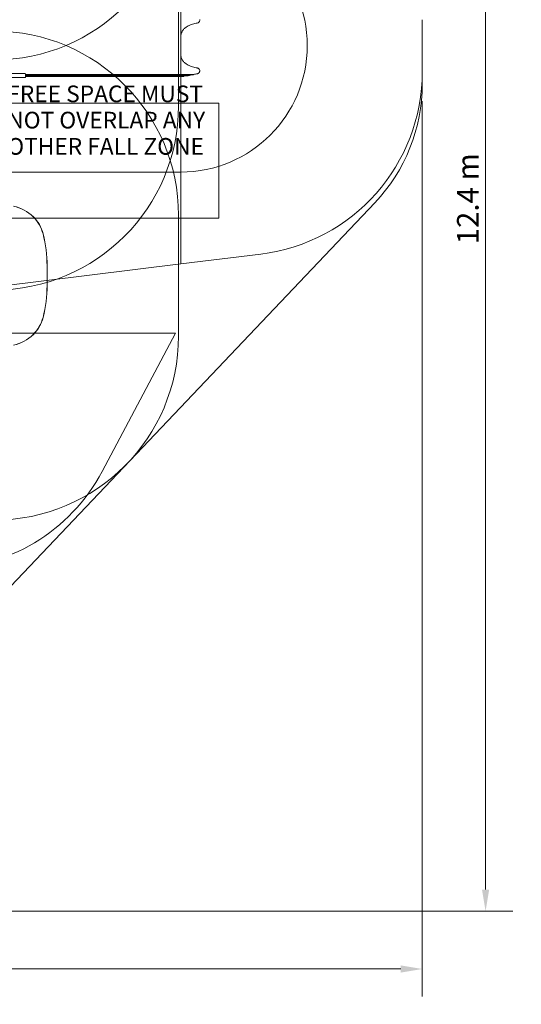
# Model space of a CAD drawing. Units: millimetres. Extents: x 9316 to 23045, y 4136 to 17330.
# Drawn here: x 18683 to 23045, y 4136 to 12694 of the extents above; entities that cross this region are included whole.
import ezdxf

# ---------------------------------------------------------------- set-up
doc = ezdxf.new("R2010")
doc.units = ezdxf.units.MM
doc.header["$LTSCALE"] = 75
for name, color, linetype, lineweight in [('Dimension (ISO)', 7, 'Continuous', 18), ('Symbol (ISO)', 7, 'Continuous', 25), ('Visible (ISO)', 7, 'Continuous', 18)]:
    doc.layers.add(name, color=color, linetype=linetype, lineweight=lineweight)
doc.layers.add('Fall Zone', color=5, linetype='Continuous', lineweight=20, true_color=0x0000ff)
doc.styles.add('DEFAULT-ISO', font='tahoma.ttf')
doc.styles.add('Note Text (ISO)', font='tahoma.ttf')
doc.dimstyles.new('Aplay Dimension Styles M', dxfattribs={"dimscale": 75, "dimtxt": 2.5, "dimasz": 2.5, "dimexe": 3.175, "dimexo": 2, "dimgap": 0.762, "dimtad": 1, "dimdec": 1, "dimlfac": 0.001, "dimrnd": 1e-08, "dimzin": 0, "dimdsep": 46, "dimtxsty": 'Note Text (ISO)', "dimcen": 0.09, "dimdle": 10, "dimclrd": 256, "dimclre": 256, "dimclrt": 7, "dimadec": 0, "dimazin": 0, "dimtfac": 1.40208, "dimtofl": 0, "dimtmove": 0, "dimatfit": 3, "dimfxl": 1, "dimtolj": 1, "dimtzin": 0, "dimlwd": -1, "dimlwe": -1, "dimarcsym": 0})

# ---------------------------------------------------------------- blocks, each defined once
blk = doc.blocks.new('*D47')
at = {"layer": 'Defpoints', "color": 0, "transparency": 16777216}
for p in [(18261.5, 17329.7), (15234.7, 4945.3), (22734.7, 4945.3)]:
    blk.add_point(p, dxfattribs=at)
at = {"layer": 'Dimension (ISO)', "transparency": 16777216}
for p, q in [((18411.5, 17329.7), (22972.9, 17329.7)), ((22734.7, 17142.2), (22734.7, 5132.8)), ((15384.7, 4945.3), (22972.9, 4945.3))]:
    blk.add_line(p, q, dxfattribs=at)
for points in [[(22703.5, 17142.2), (22766, 17142.2), (22734.7, 17329.7)], [(22703.5, 5132.8), (22766, 5132.8), (22734.7, 4945.3)]]:
    blk.add_solid(points, dxfattribs=at)
at = {"layer": 'Dimension (ISO)', "color": 7, "transparency": 16777216, "insert": (22486.1, 11137.5), "char_height": 187.5, "attachment_point": 2, "rotation": 90, "style": 'Note Text (ISO)'}
blk.add_mtext('\\A1;12.4 m', dxfattribs=at)
blk = doc.blocks.new('*D48')
at = {"layer": 'Defpoints', "color": 0, "transparency": 16777216}
for p in [(22184, 12136.1), (9316, 10260), (9316, 4442.9)]:
    blk.add_point(p, dxfattribs=at)
at = {"layer": 'Dimension (ISO)', "transparency": 16777216}
for p, q in [((22184, 11986.1), (22184, 4204.8)), ((9316, 10110), (9316, 4204.8)), ((21996.5, 4442.9), (9503.5, 4442.9))]:
    blk.add_line(p, q, dxfattribs=at)
for points in [[(9503.5, 4474.1), (9503.5, 4411.6), (9316, 4442.9)], [(21996.5, 4474.1), (21996.5, 4411.6), (22184, 4442.9)]]:
    blk.add_solid(points, dxfattribs=at)
at = {"layer": 'Dimension (ISO)', "color": 7, "transparency": 16777216, "insert": (15750, 4695.1), "char_height": 187.5, "attachment_point": 2, "style": 'Note Text (ISO)'}
blk.add_mtext('\\A1;12.9 m', dxfattribs=at)

msp = doc.modelspace()

# ---------------------------------------------------------------- linework, layer by layer
at = {"layer": 'Fall Zone'}
for p, q in [((20084.03, 14367.73), (20084.03, 10571.65)), ((20064.19, 12994.69), (20064.19, 11944.69)), ((22184.03, 12694.32), (22184.03, 12245.06)), ((15463.19, 11969.69), (20415.19, 11969.69)), ((20415.19, 11969.69), (20415.19, 10969.69)), ((20415.19, 10969.69), (15463.19, 10969.69)), ((20064.19, 10994.69), (20064.19, 9944.69)), ((20084.03, 10571.65), (20779.02, 10656.99)), ((18439.19, 10369.69), (20084.03, 10571.65)), ((20039.19, 9969.69), (15839.19, 9969.69)), ((20039.19, 9969.69), (19400.52, 8768.54))]:
    msp.add_line(p, q, dxfattribs=at)
at = {"layer": 'Fall Zone', "color": 7}
for p, q in [((22184.03, 12694.32), (22184.03, 12136.15)), ((16394.73, 5443.3), (21771.53, 11103.02))]:
    msp.add_line(p, q, dxfattribs=at)
at = {"layer": 'Fall Zone', "color": 1, "true_color": 0xff0000}
msp.add_line((18439.19, 11369.69), (20084.03, 11369.69), dxfattribs=at)
at = {"layer": 'Fall Zone'}
for centre, start, end in [((18464.19, 13944.69), 270, 0), ((18464.19, 10994.69), 0, 90), ((20584.03, 12245.06), 277, 0), ((18464.19, 11944.69), 270, 0), ((18464.19, 9944.69), 270, 0), ((17987.81, 9519.69), 270, 332)]:
    msp.add_arc(centre, 1600, start, end, dxfattribs=at)
at = {"layer": 'Fall Zone', "color": 1, "true_color": 0xff0000}
msp.add_arc((20084.03, 12469.69), 1100, 270, 90, dxfattribs=at)
at = {"layer": 'Fall Zone', "color": 7}
msp.add_arc((20684.03, 12136.15), 1500, 316.468443, 0, dxfattribs=at)
at = {"layer": 'Visible (ISO)'}
for p, q in [((20084.04, 12394.69), (20084.04, 12544.69)), ((18554.19, 12226.69), (18719.19, 12226.69)), ((18554.19, 12191.1), (18719.19, 12191.1)), ((18733.64, 12201.57), (18764.19, 12201.57)), ((18733.69, 12208.76), (18764.19, 12208.76)), ((18734.19, 12218.82), (18734.19, 12223.41)), ((18734.19, 12219.33), (18764.19, 12219.33)), ((18734.19, 12209.64), (18734.19, 12218.82)), ((18734.19, 12216.33), (18764.19, 12216.33)), ((18734.19, 12211.76), (18764.19, 12211.76)), ((18734.19, 12202.47), (18734.19, 12206.87)), ((18734.19, 12204.57), (18764.19, 12204.57)), ((18734.19, 12194.19), (18734.19, 12200.99)), ((18734.19, 12199.52), (18764.19, 12199.52)), ((19033.06, 12219.33), (18764.19, 12219.33)), ((19033.06, 12216.33), (18764.19, 12216.33)), ((19010.11, 12211.76), (18764.19, 12211.76)), ((19010.11, 12208.76), (18764.19, 12208.76)), ((18978.96, 12204.57), (18764.19, 12204.57)), ((18978.96, 12201.57), (18764.19, 12201.57)), ((18764.19, 12199.52), (18936.98, 12199.52)), ((18936.98, 12199.52), (20001.31, 12199.52)), ((18978.96, 12204.57), (20009.84, 12204.57)), ((18978.96, 12201.57), (20009.84, 12201.57)), ((19010.11, 12211.76), (20016.16, 12211.76)), ((19010.11, 12208.76), (20016.16, 12208.76)), ((19033.06, 12219.33), (20020.82, 12219.33)), ((19033.06, 12216.33), (20020.82, 12216.33)), ((20001.31, 12199.52), (20047.44, 12199.52)), ((20111.58, 12204.57), (20009.84, 12204.57)), ((20111.58, 12201.57), (20009.84, 12201.57)), ((20159.11, 12211.76), (20016.16, 12211.76)), ((20159.11, 12208.76), (20016.16, 12208.76)), ((20194.13, 12219.33), (20020.82, 12219.33)), ((20194.13, 12216.33), (20020.82, 12216.33)), ((20228.69, 12225.11), (20228.69, 12225.11))]:
    msp.add_line(p, q, dxfattribs=at)
at = {"layer": 'Visible (ISO)', "color": 9, "true_color": 0xc0c0c0}
for p, q in [((18920.77, 10385.14), (18920.77, 10554.25)), ((18922.01, 10554.25), (18922.01, 10385.14))]:
    msp.add_line(p, q, dxfattribs=at)
at = {"layer": 'Visible (ISO)'}
for centre, start_param in [((18733.19, 12202.47), 0.4700084), ((18733.19, 12209.64), 0.5230653)]:
    msp.add_ellipse(centre, major_axis=(0, -1.01), ratio=0.9888021, start_param=start_param, end_param=1.5707963, dxfattribs=at)
at = {"layer": 'Visible (ISO)', "color": 9, "true_color": 0xc0c0c0}
for centre, major_axis, start_param, end_param in [((18552.8, 10697.9), (0, 384.91), 5.5386079, 6.0734436), ((18554.03, 10697.9), (0, 384.91), 5.5386079, 6.0734436), ((18600.62, 10752.47), (0, 310.71), 4.9724134, 5.5386079), ((18601.86, 10752.47), (0, -310.71), 1.8308208, 2.3970152), ((17892.03, 10554.25), (0, 1081.68), 4.712389, 4.9724146), ((17893.27, 10554.25), (0, -1081.68), 1.5707963, 1.8308219), ((17892.03, 10385.14), (0, 1081.68), 4.4523634, 4.712389), ((17893.27, 10385.14), (0, -1081.68), 1.3107707, 1.5707963), ((18600.62, 10186.91), (0, 310.71), 3.8861701, 4.4523645), ((18601.86, 10186.91), (0, -310.71), 0.7445774, 1.3107719), ((18552.8, 10241.48), (0, -384.91), 0.2097417, 0.7445774), ((18554.03, 10241.48), (0, -384.91), 0.2097417, 0.7445774)]:
    msp.add_ellipse(centre, major_axis=major_axis, ratio=0.9510565, start_param=start_param, end_param=end_param, dxfattribs=at)
at = {"layer": 'Visible (ISO)'}
for points, knots in [([(20227.74, 12664.95), (20230.38, 12665.34), (20232.99, 12666.16), (20237.77, 12668.57), (20239.96, 12670.15), (20243.73, 12673.93), (20245.29, 12676.1), (20247.68, 12680.87), (20248.49, 12683.42), (20249.26, 12688.7), (20249.22, 12691.4), (20248.67, 12694.57), (20248.55, 12695.13), (20248.41, 12695.69)], [0, 0, 0, 0, 0.6402824, 0.6402824, 1.2770431, 1.2770431, 1.9115671, 1.9115671, 2.5454339, 2.5454339, 3.1803447, 3.1803447, 3.3169247, 3.3169247, 3.3169247, 3.3169247]), ([(20084.04, 12544.69), (20084.04, 12548.05), (20084.21, 12551.42), (20084.9, 12558.14), (20085.41, 12561.5), (20086.78, 12568.13), (20087.63, 12571.41), (20089.65, 12577.86), (20090.82, 12581.01), (20093.47, 12587.19), (20094.96, 12590.22), (20098.24, 12596.12), (20100.03, 12598.99), (20103.88, 12604.53), (20105.94, 12607.19), (20110.31, 12612.29), (20112.63, 12614.74), (20117.52, 12619.39), (20120.08, 12621.6), (20125.41, 12625.73), (20128.18, 12627.66), (20131.02, 12629.44)], [0, 0, 0, 0, 1.0570117, 1.0570117, 2.1140233, 2.1140233, 3.171035, 3.171035, 4.2280467, 4.2280467, 5.2850584, 5.2850584, 6.34207, 6.34207, 7.3990817, 7.3990817, 8.4560934, 8.4560934, 9.513105, 9.513105, 10.5701167, 10.5701167, 10.5701167, 10.5701167]), ([(20131.02, 12629.44), (20136.88, 12633.11), (20142.9, 12636.54), (20155.2, 12642.88), (20161.49, 12645.8), (20174.27, 12651.11), (20180.75, 12653.49), (20193.92, 12657.71), (20200.61, 12659.55), (20214.1, 12662.68), (20220.9, 12663.96), (20227.74, 12664.95)], [0, 0, 0, 0, 2.1129922, 2.1129922, 4.2259843, 4.2259843, 6.3389765, 6.3389765, 8.4519687, 8.4519687, 10.5649608, 10.5649608, 10.5649608, 10.5649608]), ([(20131.02, 12309.94), (20128.18, 12311.72), (20125.41, 12313.65), (20120.07, 12317.79), (20117.5, 12320.01), (20112.59, 12324.68), (20110.26, 12327.14), (20105.87, 12332.28), (20103.81, 12334.94), (20099.98, 12340.46), (20098.2, 12343.33), (20094.93, 12349.23), (20093.44, 12352.27), (20090.78, 12358.47), (20089.62, 12361.63), (20087.61, 12368.03), (20086.76, 12371.3), (20085.41, 12377.91), (20084.89, 12381.25), (20084.21, 12387.97), (20084.04, 12391.34), (20084.04, 12394.69)], [0, 0, 0, 0, 1.0570082, 1.0570082, 2.1140164, 2.1140164, 3.1710246, 3.1710246, 4.2280327, 4.2280327, 5.2850409, 5.2850409, 6.3420491, 6.3420491, 7.3990573, 7.3990573, 8.4560655, 8.4560655, 9.5130737, 9.5130737, 10.5700819, 10.5700819, 10.5700819, 10.5700819]), ([(20227.74, 12274.43), (20220.9, 12275.42), (20214.1, 12276.7), (20200.61, 12279.83), (20193.92, 12281.67), (20180.75, 12285.89), (20174.27, 12288.27), (20161.49, 12293.58), (20155.2, 12296.5), (20142.9, 12302.84), (20136.88, 12306.27), (20131.02, 12309.94)], [0, 0, 0, 0, 2.1129922, 2.1129922, 4.2259843, 4.2259843, 6.3389765, 6.3389765, 8.4519687, 8.4519687, 10.5649608, 10.5649608, 10.5649608, 10.5649608]), ([(20246.41, 12261.05), (20246.17, 12261.51), (20245.93, 12261.96), (20244.31, 12264.7), (20242.57, 12266.79), (20238.53, 12270.3), (20236.25, 12271.72), (20231.87, 12273.56), (20229.82, 12274.13), (20227.74, 12274.43)], [3.6951752, 3.6951752, 3.6951752, 3.6951752, 3.8178772, 3.8178772, 4.4563685, 4.4563685, 5.092031, 5.092031, 5.596431, 5.596431, 5.596431, 5.596431]), ([(20228.69, 12225.11), (20231.32, 12225.59), (20233.9, 12226.52), (20238.58, 12229.11), (20240.7, 12230.78), (20244.33, 12234.7), (20245.8, 12236.93), (20248.01, 12241.79), (20248.71, 12244.37), (20249.28, 12249.67), (20249.14, 12252.36), (20248.46, 12255.51), (20248.32, 12256.06), (20248.16, 12256.6)], [0, 0, 0, 0, 0.6402742, 0.6402742, 1.2770203, 1.2770203, 1.911529, 1.911529, 2.5453849, 2.5453849, 3.1802924, 3.1802924, 3.3151443, 3.3151443, 3.3151443, 3.3151443]), ([(18719.19, 12226.69), (18720.15, 12226.69), (18721.13, 12226.65), (18723.09, 12226.5), (18724.06, 12226.39), (18726.86, 12225.97), (18728.55, 12225.6), (18730.18, 12225.23), (18730.46, 12225.17), (18730.73, 12225.11)], [0, 0, 0, 0, 0.2867307, 0.2867307, 0.5734615, 0.5734615, 1.1469229, 1.1469229, 1.2715252, 1.2715252, 1.2715252, 1.2715252]), ([(18734.19, 12194.19), (18734.19, 12193.93), (18734.11, 12193.68), (18733.84, 12193.24), (18733.65, 12193.07), (18732.95, 12192.59), (18732.35, 12192.38), (18730.76, 12191.97), (18729.8, 12191.8), (18727.56, 12191.5), (18726.29, 12191.38), (18723.58, 12191.2), (18722.13, 12191.14), (18720.17, 12191.11), (18719.68, 12191.1), (18719.19, 12191.1)], [0, 0, 0, 0, 0.0890869, 0.0890869, 0.2106176, 0.2106176, 0.5247768, 0.5247768, 0.8389361, 0.8389361, 1.1530954, 1.1530954, 1.4672546, 1.4672546, 1.5707963, 1.5707963, 1.5707963, 1.5707963]), ([(18730.73, 12225.11), (18731.67, 12224.9), (18732.47, 12224.67), (18733.81, 12224.09), (18734.19, 12223.73), (18734.19, 12223.41)], [1.26755609, 1.26755609, 1.26755609, 1.26755609, 1.69536432, 1.69536432, 2.26065104, 2.26065104, 2.26065104, 2.26065104]), ([(18733.64, 12201.57), (18733.77, 12201.52), (18733.85, 12201.47), (18733.98, 12201.37), (18734.04, 12201.32), (18734.16, 12201.17), (18734.19, 12201.07), (18734.19, 12200.99)], [0.1325232, 0.1325232, 0.1325232, 0.1325232, 0.35933327, 0.35933327, 0.5927628, 0.5927628, 1.05962186, 1.05962186, 1.05962186, 1.05962186]), ([(18733.69, 12208.76), (18733.77, 12208.63), (18733.83, 12208.5), (18733.95, 12208.19), (18734.01, 12208.01), (18734.15, 12207.49), (18734.19, 12207.16), (18734.19, 12206.87)], [0.3624114, 0.3624114, 0.3624114, 0.3624114, 0.7052748, 0.7052748, 1.1652487, 1.1652487, 2.0851965, 2.0851965, 2.0851965, 2.0851965]), ([(20111.69, 12204.57), (20111.69, 12204.01), (20111.69, 12203.5), (20111.68, 12202.59), (20111.67, 12202.22), (20111.64, 12201.84), (20111.63, 12201.74), (20111.61, 12201.6), (20111.6, 12201.57), (20111.58, 12201.57)], [0.20745729, 0.20745729, 0.20745729, 0.20745729, 0.39210091, 0.39210091, 0.58795293, 0.58795293, 0.68897229, 0.68897229, 0.78997715, 0.78997715, 0.78997715, 0.78997715]), ([(20159.19, 12211.77), (20159.19, 12211.21), (20159.19, 12210.69), (20159.18, 12209.79), (20159.17, 12209.41), (20159.16, 12209.03), (20159.15, 12208.93), (20159.13, 12208.8), (20159.12, 12208.76), (20159.11, 12208.76)], [0.20967988, 0.20967988, 0.20967988, 0.20967988, 0.39493239, 0.39493239, 0.59121612, 0.59121612, 0.69166194, 0.69166194, 0.79203898, 0.79203898, 0.79203898, 0.79203898]), ([(20194.19, 12219.34), (20194.19, 12218.78), (20194.19, 12218.26), (20194.18, 12217.35), (20194.18, 12216.98), (20194.16, 12216.6), (20194.16, 12216.5), (20194.14, 12216.37), (20194.14, 12216.33), (20194.13, 12216.33)], [0.21213909, 0.21213909, 0.21213909, 0.21213909, 0.39805332, 0.39805332, 0.59471727, 0.59471727, 0.69447754, 0.69447754, 0.79412729, 0.79412729, 0.79412729, 0.79412729])]:
    msp.add_open_spline(points, degree=3, knots=knots, dxfattribs=at)
for points in [[(20111.58, 12201.57), (20090.23, 12200.2), (20068.83, 12199.52), (20047.44, 12199.52)], [(20159.11, 12208.76), (20143.3, 12206.98), (20127.46, 12205.59), (20111.58, 12204.57)], [(20194.13, 12216.33), (20182.48, 12214.6), (20170.81, 12213.08), (20159.11, 12211.76)], [(20228.69, 12225.11), (20217.21, 12222.98), (20205.69, 12221.06), (20194.13, 12219.33)]]:
    msp.add_open_spline(points, degree=3, dxfattribs=at)

# ---------------------------------------------------------------- texts
at = {"layer": 'Symbol (ISO)', "color": 7, "insert": (18575.23, 12122.16), "char_height": 145, "width": 1965.8668, "attachment_point": 1, "line_spacing_factor": 0.944221, "style": 'DEFAULT-ISO'}
msp.add_mtext('\\fTahoma|b0|i0;\\H145.0000;FREE SPACE MUST\\PNOT OVERLAP ANY\\POTHER FALL ZONE', dxfattribs=at)

# ---------------------------------------------------------------- dimensions: what is measured, and where the dimension line sits
at = {"layer": 'Dimension (ISO)'}
dim = msp.add_linear_dim(base=(22734.74, 4945.31), p1=(18261.51, 17329.69), p2=(15234.74, 4945.31), angle=270, text='<> m', dimstyle='Aplay Dimension Styles M', override={"dimgap": 0.762, "dimdec": 1, "dimlfac": 0.001, "dimpost": '', "dimtol": 0, "dimlim": 0, "dimtp": 0, "dimtm": 0, "dimtdec": 2, "dimatfit": 1}, dxfattribs=at)
dim.commit()
dim.dimension.update_dxf_attribs({"geometry": '*D47', "text_midpoint": (22734.74, 11137.5), "dimtype": 160})
dim = msp.add_linear_dim(base=(9315.97, 4442.88), p1=(22184.03, 12136.15), p2=(9315.97, 10260.03), text='<> m', dimstyle='Aplay Dimension Styles M', override={"dimgap": 0.762, "dimdec": 1, "dimlfac": 0.001, "dimpost": '', "dimtol": 0, "dimlim": 0, "dimtp": 0, "dimtm": 0, "dimtdec": 2, "dimatfit": 1}, dxfattribs=at)
dim.commit()
dim.dimension.update_dxf_attribs({"geometry": '*D48', "text_midpoint": (15750, 4442.88), "dimtype": 160})

doc.saveas('drawing.dxf')
